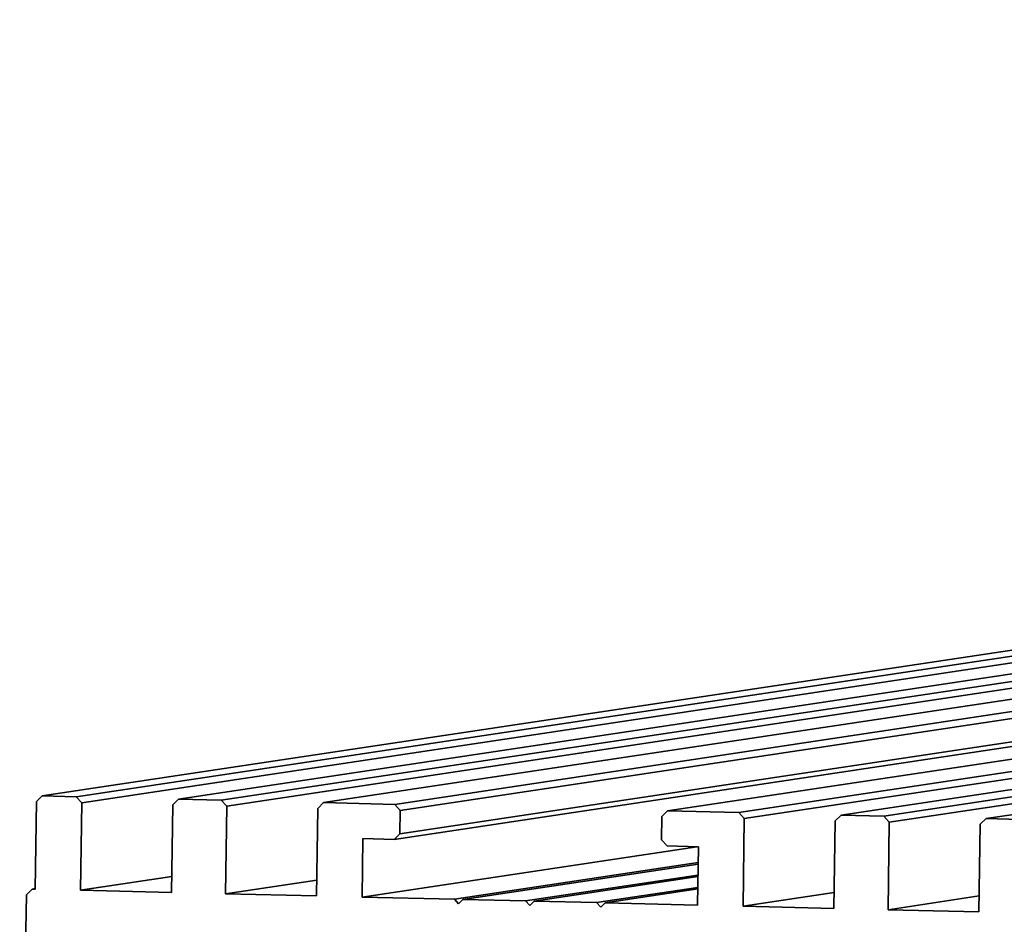
# Model space of a CAD drawing. Extents: x 0 to 594, y 0 to 420.
# Drawn here: x 55 to 88, y 109 to 140 of the extents above; entities that cross this region are included whole.
import ezdxf

# ---------------------------------------------------------------- set-up
doc = ezdxf.new("R2010")
doc.units = 0

msp = doc.modelspace()

# ---------------------------------------------------------------- linework, layer by layer
at = {"color": 7, "lineweight": 35}
for p, q in [((512.387573, 182.139648), (55.335999, 113.458038)), ((513.555725, 182.111557), (56.50412, 113.429932)), ((513.747375, 181.907043), (56.695801, 113.225426)), ((517.060059, 182.027237), (60.008423, 113.345627)), ((518.520142, 181.992111), (61.468567, 113.310501)), ((518.711853, 181.787598), (61.660248, 113.105988)), ((533.802917, 181.624435), (76.751312, 112.942818)), ((536.23645, 181.565887), (79.184845, 112.88427)), ((536.428162, 181.361374), (79.376556, 112.679756)), ((539.740784, 181.481567), (82.689178, 112.799957)), ((541.200928, 181.446442), (84.149323, 112.764832)), ((544.705261, 181.362137), (87.653625, 112.680527)), ((541.392639, 181.241928), (84.341003, 112.560318)), ((92.513794, 117.364792), (64.97287, 113.226189)), ((91.453461, 116.781212), (67.406433, 113.167641)), ((91.134308, 116.499939), (67.598145, 112.963135)), ((91.032837, 115.68718), (67.586151, 112.163826)), ((91.01178, 115.51857), (67.388489, 111.968681))]:
    msp.add_line(p, q, dxfattribs=at)
at = {"color": 7, "lineweight": 35, "ltscale": 0.006944}
for p, q in [((55.138336, 113.262894), (55.335999, 113.458038)), ((59.81076, 113.150482), (60.008423, 113.345627)), ((64.775208, 113.031052), (64.97287, 113.226189)), ((82.491516, 112.60482), (82.689178, 112.799957)), ((87.455963, 112.485382), (87.653625, 112.680527)), ((67.586151, 112.163826), (67.388489, 111.968681)), ((54.798431, 110.072685), (54.996094, 110.26783))]:
    msp.add_line(p, q, dxfattribs=at)
at = {"color": 7, "lineweight": 35, "ltscale": 0.029211}
for p, q in [((55.335999, 113.458038), (56.50412, 113.429932)), ((87.653625, 112.680527), (88.821747, 112.65242))]:
    msp.add_line(p, q, dxfattribs=at)
at = {"color": 7, "lineweight": 35, "ltscale": 0.007007}
for p, q in [((56.695801, 113.225426), (56.50412, 113.429932)), ((61.660248, 113.105988), (61.468567, 113.310501)), ((84.341003, 112.560318), (84.149323, 112.764832)), ((76.541656, 111.948364), (76.733337, 111.743858))]:
    msp.add_line(p, q, dxfattribs=at)
at = {"color": 7, "lineweight": 35, "ltscale": 0.036514}
for p, q in [((60.008423, 113.345627), (61.468567, 113.310501)), ((82.689178, 112.799957), (84.149323, 112.764832))]:
    msp.add_line(p, q, dxfattribs=at)
at = {"color": 7, "lineweight": 35, "ltscale": 0.074944}
for p, q in [((55.138336, 113.262894), (55.093445, 110.265488)), ((56.650909, 110.22802), (56.695801, 113.225426)), ((59.81076, 113.150482), (59.765869, 110.153076)), ((61.660248, 113.105988), (61.615356, 110.108582)), ((64.775208, 113.031052), (64.730316, 110.033638)), ((79.376556, 112.679756), (79.331665, 109.68235)), ((82.491516, 112.60482), (82.446625, 109.607414)), ((84.341003, 112.560318), (84.296112, 109.562912)), ((87.411072, 109.487976), (87.455963, 112.485382))]:
    msp.add_line(p, q, dxfattribs=at)
at = {"color": 7, "lineweight": 35, "ltscale": 0.060857}
msp.add_line((64.97287, 113.226189), (67.406433, 113.167641), dxfattribs=at)
at = {"color": 7, "lineweight": 35, "ltscale": 0.007008}
for p, q in [((67.598145, 112.963135), (67.406433, 113.167641)), ((79.376556, 112.679756), (79.184845, 112.88427))]:
    msp.add_line(p, q, dxfattribs=at)
at = {"color": 7, "lineweight": 35, "ltscale": 0.019985}
for p, q in [((67.586151, 112.163826), (67.598145, 112.963135)), ((76.541656, 111.948364), (76.553619, 112.747673))]:
    msp.add_line(p, q, dxfattribs=at)
at = {"color": 7, "lineweight": 35, "ltscale": 0.006945}
msp.add_line((76.553619, 112.747673), (76.751312, 112.942818), dxfattribs=at)
at = {"color": 7, "lineweight": 35, "ltscale": 0.060856}
msp.add_line((76.751312, 112.942818), (79.184845, 112.88427), dxfattribs=at)
at = {"color": 7, "lineweight": 35, "ltscale": 0.049962}
for p, q in [((66.287811, 109.99617), (66.317719, 111.994438)), ((77.7742, 109.719826), (77.804108, 111.718094))]:
    msp.add_line(p, q, dxfattribs=at)
at = {"color": 7, "lineweight": 35, "ltscale": 0.026777}
for p, q in [((67.388489, 111.968681), (66.317719, 111.994438)), ((77.804108, 111.718094), (76.733337, 111.743858))]:
    msp.add_line(p, q, dxfattribs=at)
at = {"color": 7, "lineweight": 35, "ltscale": 0.289881}
msp.add_line((77.754303, 111.719254), (66.287811, 109.99617), dxfattribs=at)
at = {"color": 7, "lineweight": 35, "ltscale": 0.210955}
msp.add_line((77.795929, 111.173996), (69.451416, 109.920059), dxfattribs=at)
at = {"color": 7, "lineweight": 35, "ltscale": 0.203553}
msp.add_line((77.795166, 111.122971), (69.743439, 109.913033), dxfattribs=at)
at = {"color": 7, "lineweight": 35, "ltscale": 0.078954}
for p, q in [((59.774017, 110.697327), (56.650909, 110.22802)), ((64.738464, 110.577888), (61.615356, 110.108582)), ((82.454773, 110.151665), (79.331665, 109.68235)), ((87.41922, 110.032227), (84.296112, 109.562912))]:
    msp.add_line(p, q, dxfattribs=at)
at = {"color": 7, "lineweight": 35, "ltscale": 0.149272}
msp.add_line((77.789581, 110.748802), (71.884979, 109.861511), dxfattribs=at)
at = {"color": 7, "lineweight": 35, "ltscale": 0.141871}
msp.add_line((77.788818, 110.697777), (72.177002, 109.854485), dxfattribs=at)
at = {"color": 7, "lineweight": 35, "ltscale": 0.002467}
msp.add_line((55.093689, 110.282494), (54.996094, 110.26783), dxfattribs=at)
at = {"color": 7, "lineweight": 35, "ltscale": 0.002434}
msp.add_line((55.093445, 110.265488), (54.996094, 110.26783), dxfattribs=at)
at = {"color": 7, "lineweight": 35, "ltscale": 0.08759}
msp.add_line((77.783234, 110.323601), (74.318542, 109.802963), dxfattribs=at)
at = {"color": 7, "lineweight": 35, "ltscale": 0.080188}
msp.add_line((77.782471, 110.272575), (74.610565, 109.795937), dxfattribs=at)
at = {"color": 7, "lineweight": 35, "ltscale": 0.38471}
msp.add_line((54.567993, 94.685997), (54.798431, 110.072685), dxfattribs=at)
at = {"color": 7, "lineweight": 35, "ltscale": 0.077897}
for p, q in [((59.765869, 110.153076), (56.650909, 110.22802)), ((64.730316, 110.033638), (61.615356, 110.108582)), ((82.446625, 109.607414), (79.331665, 109.68235)), ((87.411072, 109.487976), (84.296112, 109.562912))]:
    msp.add_line(p, q, dxfattribs=at)
at = {"color": 7, "lineweight": 35, "ltscale": 0.079113}
msp.add_line((69.451416, 109.920059), (66.287811, 109.99617), dxfattribs=at)
at = {"color": 7, "lineweight": 35, "ltscale": 0.005256}
for p, q in [((69.451416, 109.920059), (69.595184, 109.76667)), ((72.028748, 109.708122), (71.884979, 109.861511)), ((74.462311, 109.649574), (74.318542, 109.802963))]:
    msp.add_line(p, q, dxfattribs=at)
at = {"color": 7, "lineweight": 35, "ltscale": 0.005208}
for p, q in [((69.595184, 109.76667), (69.743439, 109.913033)), ((72.028748, 109.708122), (72.177002, 109.854485)), ((74.610565, 109.795937), (74.462311, 109.649574))]:
    msp.add_line(p, q, dxfattribs=at)
at = {"color": 7, "lineweight": 35, "ltscale": 0.053554}
for p, q in [((71.884979, 109.861511), (69.743439, 109.913033)), ((74.318542, 109.802963), (72.177002, 109.854485))]:
    msp.add_line(p, q, dxfattribs=at)
at = {"color": 7, "lineweight": 35, "ltscale": 0.079114}
msp.add_line((77.7742, 109.719826), (74.610565, 109.795937), dxfattribs=at)

doc.saveas('drawing.dxf')
